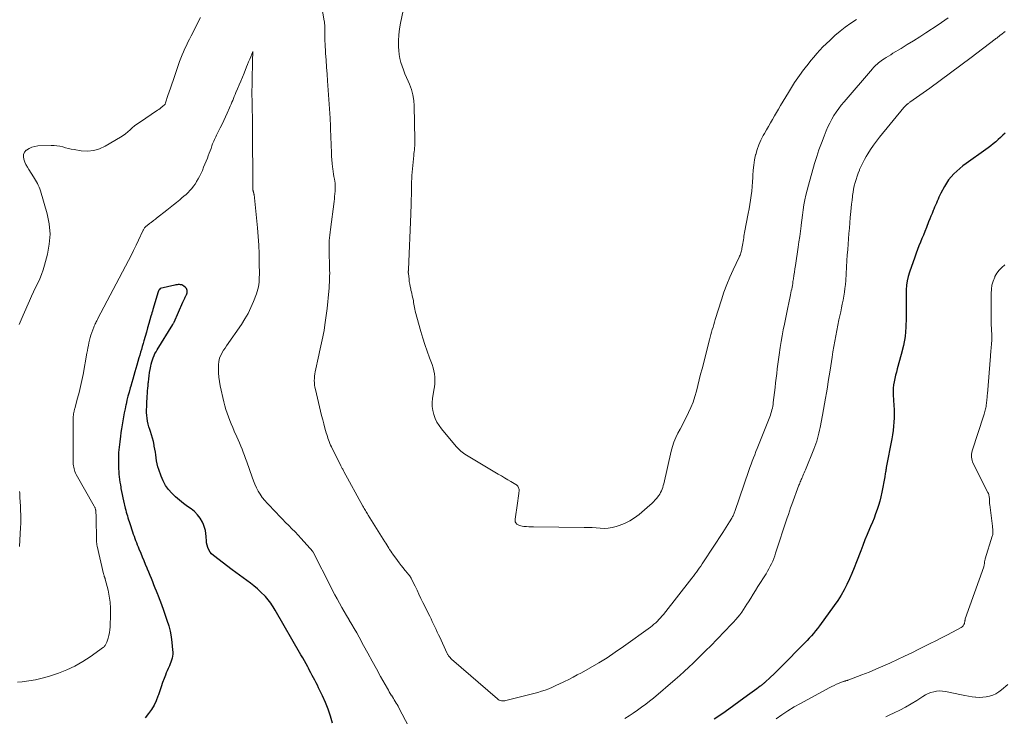
# Model space of a CAD drawing. Units: feet. Extents: x 1903242 to 1905005, y 570000 to 571726.
# Drawn here: x 1904297 to 1904504, y 570564 to 570711 of the extents above; entities that cross this region are included whole.
import ezdxf

# ---------------------------------------------------------------- set-up
doc = ezdxf.new("R2010")
doc.units = ezdxf.units.FT
doc.header["$LTSCALE"] = 100
doc.header["$MEASUREMENT"] = 0
doc.layers.add('CONTOUR INDEX', color=32, linetype='Continuous', lineweight=25)
doc.layers.add('CONTOUR INTERMEDIATE', color=40, linetype='Continuous', lineweight=15)

msp = doc.modelspace()

# ---------------------------------------------------------------- linework, layer by layer
at = {"layer": 'CONTOUR INDEX', "elevation": 1040, "flags": 128}
for points in [[(1904504.59, 570686.95), (1904504.09, 570686.5), (1904503.58, 570686.06), (1904503.08, 570685.61), (1904502.57, 570685.16), (1904502.06, 570684.72), (1904501.54, 570684.3), (1904501, 570683.88), (1904500.46, 570683.49), (1904496.32, 570680.56), (1904495.64, 570680.05), (1904494.98, 570679.53), (1904494.35, 570678.97), (1904493.73, 570678.4), (1904493.16, 570677.78), (1904492.63, 570677.13), (1904492.16, 570676.44), (1904491.74, 570675.71), (1904491.02, 570674.32), (1904490.81, 570673.91), (1904490.61, 570673.49), (1904490.42, 570673.06), (1904490.24, 570672.63), (1904490.06, 570672.2), (1904489.88, 570671.78), (1904489.7, 570671.35), (1904489.52, 570670.92), (1904489.38, 570670.62), (1904489.14, 570670.04), (1904488.89, 570669.46), (1904488.66, 570668.87), (1904488.43, 570668.28), (1904487.95, 570667.04), (1904487.65, 570666.26), (1904487.34, 570665.49), (1904487.03, 570664.72), (1904486.71, 570663.95), (1904486.39, 570663.18), (1904486.09, 570662.4), (1904485.8, 570661.63), (1904485.51, 570660.84), (1904484.41, 570657.69), (1904484.13, 570656.77), (1904483.92, 570655.84), (1904483.79, 570654.89), (1904483.73, 570653.93), (1904483.72, 570653.67), (1904483.71, 570652.84), (1904483.7, 570652), (1904483.7, 570651.16), (1904483.7, 570650.32), (1904483.72, 570648.05), (1904483.65, 570646.08), (1904483.48, 570644.13), (1904483.13, 570642.21), (1904482.67, 570640.3), (1904481.81, 570637.28), (1904481.63, 570636.61), (1904481.46, 570635.94), (1904481.31, 570635.26), (1904481.17, 570634.58), (1904481.06, 570633.89), (1904480.99, 570633.2), (1904480.97, 570632.51), (1904480.98, 570631.82), (1904481.1, 570629.58), (1904481.14, 570628.7), (1904481.15, 570627.81), (1904481.14, 570626.93), (1904481.1, 570626.05), (1904481.04, 570625.17), (1904480.95, 570624.29), (1904480.82, 570623.41), (1904480.67, 570622.54), (1904479.51, 570616.49), (1904479.46, 570616.24), (1904479.42, 570615.99), (1904479.38, 570615.74), (1904479.34, 570615.49), (1904479.3, 570615.24), (1904479.26, 570614.99), (1904479.21, 570614.75), (1904479.17, 570614.5), (1904478.57, 570611.26), (1904478.38, 570610.33), (1904478.16, 570609.42), (1904477.89, 570608.51), (1904477.59, 570607.61), (1904477.27, 570606.73), (1904476.93, 570605.84), (1904476.58, 570604.96), (1904476.21, 570604.09), (1904475.98, 570603.54), (1904475.49, 570602.39), (1904475.02, 570601.23), (1904474.56, 570600.07), (1904474.11, 570598.91), (1904473.24, 570596.58), (1904472.77, 570595.38), (1904472.28, 570594.18), (1904471.75, 570593.01), (1904471.2, 570591.84), (1904470.61, 570590.7), (1904469.97, 570589.58), (1904469.28, 570588.49), (1904468.55, 570587.43), (1904465.42, 570583.12), (1904465.02, 570582.58), (1904464.6, 570582.05), (1904464.17, 570581.53), (1904463.72, 570581.02), (1904463.27, 570580.52), (1904462.81, 570580.02), (1904462.35, 570579.53), (1904461.87, 570579.04), (1904457.81, 570574.91), (1904457.14, 570574.24), (1904456.46, 570573.57), (1904455.78, 570572.92), (1904455.09, 570572.27), (1904453.92, 570571.19), (1904453.81, 570571.09), (1904453.69, 570570.98), (1904453.57, 570570.88), (1904453.45, 570570.79), (1904453.33, 570570.69), (1904453.21, 570570.59), (1904453.09, 570570.5), (1904452.96, 570570.41), (1904452.25, 570569.87), (1904451.76, 570569.5), (1904451.28, 570569.15), (1904450.79, 570568.79), (1904450.3, 570568.44), (1904445.55, 570565.03), (1904444.41, 570564.23), (1904443.27, 570563.45)], [(1904362.86, 570562.63), (1904362.42, 570564.1), (1904361.93, 570565.55), (1904361.36, 570566.97), (1904360.73, 570568.37), (1904359.89, 570570.09), (1904359.64, 570570.61), (1904359.38, 570571.13), (1904359.11, 570571.65), (1904358.84, 570572.16), (1904358.56, 570572.67), (1904358.29, 570573.19), (1904358.01, 570573.7), (1904357.74, 570574.21), (1904357.6, 570574.48), (1904357.25, 570575.12), (1904356.9, 570575.76), (1904356.54, 570576.4), (1904356.18, 570577.04), (1904350.77, 570586.39), (1904350.54, 570586.78), (1904350.31, 570587.16), (1904350.07, 570587.54), (1904349.83, 570587.91), (1904349.57, 570588.28), (1904349.3, 570588.63), (1904349, 570588.97), (1904348.7, 570589.29), (1904347.68, 570590.29), (1904346.99, 570590.93), (1904346.28, 570591.55), (1904345.54, 570592.13), (1904344.78, 570592.68), (1904344, 570593.22), (1904343.23, 570593.77), (1904342.47, 570594.33), (1904341.71, 570594.9), (1904337.74, 570597.93), (1904337.36, 570598.29), (1904337.02, 570598.68), (1904336.76, 570599.13), (1904336.56, 570599.61), (1904336.42, 570600.13), (1904336.31, 570600.65), (1904336.25, 570601.17), (1904336.22, 570601.71), (1904336.22, 570601.95), (1904336.17, 570602.6), (1904336.07, 570603.23), (1904335.89, 570603.85), (1904335.65, 570604.45), (1904335.4, 570604.99), (1904334.94, 570605.8), (1904334.4, 570606.54), (1904333.75, 570607.19), (1904333.03, 570607.78), (1904332.29, 570608.28), (1904331.42, 570608.92), (1904330.57, 570609.58), (1904329.76, 570610.3), (1904328.98, 570611.05), (1904328.28, 570611.87), (1904327.66, 570612.73), (1904327.16, 570613.66), (1904326.74, 570614.65), (1904326.24, 570616.06), (1904326.05, 570616.66), (1904325.88, 570617.27), (1904325.76, 570617.88), (1904325.67, 570618.5), (1904325.59, 570619.13), (1904325.5, 570619.75), (1904325.39, 570620.37), (1904325.28, 570620.99), (1904325.24, 570621.22), (1904325.08, 570621.95), (1904324.9, 570622.67), (1904324.69, 570623.39), (1904324.46, 570624.1), (1904324.33, 570624.47), (1904324.15, 570625.06), (1904323.99, 570625.65), (1904323.87, 570626.25), (1904323.77, 570626.86), (1904323.71, 570627.47), (1904323.67, 570628.08), (1904323.67, 570628.69), (1904323.68, 570629.31), (1904323.7, 570629.89), (1904323.73, 570630.44), (1904323.76, 570630.98), (1904323.79, 570631.53), (1904323.83, 570632.08), (1904323.86, 570632.63), (1904323.91, 570633.18), (1904323.96, 570633.73), (1904324.01, 570634.27), (1904324.03, 570634.51), (1904324.11, 570635.17), (1904324.19, 570635.83), (1904324.29, 570636.49), (1904324.4, 570637.15), (1904324.52, 570637.83), (1904324.61, 570638.29), (1904324.73, 570638.74), (1904324.87, 570639.19), (1904325.03, 570639.63), (1904325.22, 570640.06), (1904325.42, 570640.49), (1904325.65, 570640.9), (1904325.89, 570641.31), (1904329.19, 570646.64), (1904329.26, 570646.76), (1904329.33, 570646.88), (1904329.4, 570647.01), (1904329.45, 570647.13), (1904331.3, 570651.34), (1904331.42, 570651.61), (1904331.55, 570651.88), (1904331.68, 570652.15), (1904331.81, 570652.42), (1904331.99, 570652.78), (1904332.04, 570652.87), (1904332.08, 570652.95), (1904332.11, 570653.04), (1904332.15, 570653.13), (1904332.18, 570653.22), (1904332.2, 570653.31), (1904332.2, 570653.4), (1904332.2, 570653.49), (1904332.17, 570653.77), (1904332.12, 570653.99), (1904332.03, 570654.19), (1904331.91, 570654.37), (1904331.75, 570654.53), (1904331.49, 570654.73), (1904331.29, 570654.86), (1904331.07, 570654.96), (1904330.83, 570655.02), (1904330.59, 570655.05), (1904330.33, 570655.04), (1904330.08, 570655.02), (1904329.83, 570654.98), (1904329.58, 570654.93), (1904326.55, 570654.21), (1904326.34, 570653.99), (1904326.3, 570653.95), (1904326.27, 570653.91), (1904326.24, 570653.86), (1904326.22, 570653.82), (1904326.2, 570653.79), (1904326.17, 570653.72), (1904326.15, 570653.66), (1904326.12, 570653.59), (1904326.1, 570653.53), (1904325, 570649.81), (1904324.9, 570649.45), (1904324.79, 570649.09), (1904324.69, 570648.73), (1904324.58, 570648.37), (1904324.14, 570646.86), (1904323.88, 570645.95), (1904323.62, 570645.03), (1904323.35, 570644.12), (1904323.09, 570643.21), (1904322.92, 570642.62), (1904322.74, 570642.01), (1904322.56, 570641.39), (1904322.38, 570640.78), (1904322.21, 570640.16), (1904322.03, 570639.57), (1904321.82, 570638.83), (1904321.6, 570638.09), (1904321.38, 570637.35), (1904321.16, 570636.62), (1904320.94, 570635.88), (1904320.73, 570635.14), (1904320.51, 570634.4), (1904320.3, 570633.66), (1904320.19, 570633.27), (1904319.95, 570632.4), (1904319.73, 570631.53), (1904319.52, 570630.66), (1904319.32, 570629.78), (1904319.3, 570629.69), (1904319.13, 570628.86), (1904318.96, 570628.02), (1904318.8, 570627.18), (1904318.65, 570626.34), (1904318.64, 570626.31), (1904318.5, 570625.49), (1904318.37, 570624.66), (1904318.25, 570623.84), (1904318.13, 570623.01), (1904318.06, 570622.5), (1904317.99, 570621.93), (1904317.92, 570621.36), (1904317.86, 570620.79), (1904317.81, 570620.22), (1904317.76, 570619.65), (1904317.73, 570619.08), (1904317.72, 570618.5), (1904317.72, 570617.93), (1904317.73, 570616.77), (1904317.75, 570616.21), (1904317.78, 570615.65), (1904317.83, 570615.09), (1904317.89, 570614.54), (1904317.97, 570613.98), (1904318.05, 570613.43), (1904318.13, 570612.87), (1904318.22, 570612.32), (1904318.25, 570612.09), (1904318.37, 570611.43), (1904318.5, 570610.77), (1904318.64, 570610.11), (1904318.79, 570609.46), (1904319.16, 570607.9), (1904319.26, 570607.49), (1904319.37, 570607.09), (1904319.48, 570606.68), (1904319.6, 570606.28), (1904319.73, 570605.88), (1904319.85, 570605.48), (1904319.98, 570605.08), (1904320.11, 570604.68), (1904320.7, 570602.92), (1904320.85, 570602.46), (1904321.01, 570602.01), (1904321.17, 570601.56), (1904321.34, 570601.11), (1904321.5, 570600.67), (1904321.68, 570600.22), (1904321.85, 570599.78), (1904322.04, 570599.34), (1904322.41, 570598.44), (1904322.73, 570597.67), (1904323.05, 570596.9), (1904323.37, 570596.13), (1904323.7, 570595.36), (1904323.78, 570595.16), (1904324.06, 570594.49), (1904324.34, 570593.83), (1904324.6, 570593.16), (1904324.87, 570592.48), (1904325.13, 570591.81), (1904325.39, 570591.14), (1904325.66, 570590.47), (1904325.93, 570589.8), (1904326, 570589.65), (1904326.29, 570588.9), (1904326.58, 570588.15), (1904326.86, 570587.4), (1904327.13, 570586.64), (1904327.95, 570584.31), (1904328.31, 570583.15), (1904328.61, 570581.98), (1904328.83, 570580.79), (1904328.99, 570579.59), (1904329.14, 570578.03), (1904329.16, 570577.6), (1904329.16, 570577.17), (1904329.11, 570576.75), (1904329.03, 570576.33), (1904328.91, 570575.91), (1904328.79, 570575.5), (1904328.63, 570575.09), (1904328.46, 570574.7), (1904328.41, 570574.58), (1904328.2, 570574.13), (1904328, 570573.67), (1904327.81, 570573.21), (1904327.63, 570572.75), (1904327.34, 570571.99), (1904327.02, 570571.15), (1904326.71, 570570.3), (1904326.42, 570569.45), (1904326.13, 570568.59), (1904326.04, 570568.31), (1904325.66, 570567.34), (1904325.22, 570566.4), (1904324.69, 570565.51), (1904324.09, 570564.66), (1904323.37, 570563.76)]]:
    msp.add_lwpolyline(points, dxfattribs=at)
at = {"layer": 'CONTOUR INTERMEDIATE', "flags": 128}
for points, elevation in [([(1904492.54, 570711.26), (1904491.84, 570710.74), (1904491.13, 570710.24), (1904490.41, 570709.76), (1904487.86, 570708.1), (1904486.55, 570707.27), (1904485.25, 570706.44), (1904483.93, 570705.62), (1904482.61, 570704.81), (1904480.91, 570703.78), (1904480.44, 570703.49), (1904479.97, 570703.2), (1904479.5, 570702.9), (1904479.03, 570702.6), (1904478.69, 570702.38), (1904478.4, 570702.18), (1904478.12, 570701.97), (1904477.85, 570701.75), (1904477.58, 570701.52), (1904477.32, 570701.28), (1904477.07, 570701.04), (1904476.83, 570700.78), (1904476.6, 570700.52), (1904470.61, 570693.56), (1904470.03, 570692.86), (1904469.49, 570692.14), (1904468.97, 570691.4), (1904468.48, 570690.65), (1904468.03, 570689.87), (1904467.6, 570689.07), (1904467.21, 570688.26), (1904466.85, 570687.43), (1904466.39, 570686.29), (1904465.84, 570684.87), (1904465.32, 570683.45), (1904464.85, 570682), (1904464.41, 570680.55), (1904463.09, 570675.99), (1904462.82, 570674.96), (1904462.56, 570673.92), (1904462.35, 570672.87), (1904462.16, 570671.82), (1904462, 570670.76), (1904461.84, 570669.69), (1904461.7, 570668.63), (1904461.57, 570667.57), (1904461.55, 570667.43), (1904461.41, 570666.3), (1904461.27, 570665.17), (1904461.11, 570664.04), (1904460.95, 570662.91), (1904460.38, 570659.03), (1904460.27, 570658.34), (1904460.17, 570657.65), (1904460.06, 570656.95), (1904459.95, 570656.26), (1904459.85, 570655.67), (1904459.79, 570655.27), (1904459.72, 570654.88), (1904459.65, 570654.48), (1904459.58, 570654.09), (1904459.5, 570653.69), (1904459.43, 570653.3), (1904459.35, 570652.91), (1904459.26, 570652.52), (1904458.98, 570651.22), (1904458.76, 570650.18), (1904458.54, 570649.14), (1904458.33, 570648.1), (1904458.11, 570647.06), (1904458.04, 570646.7), (1904457.8, 570645.48), (1904457.58, 570644.26), (1904457.37, 570643.03), (1904457.18, 570641.8), (1904456.94, 570640.23), (1904456.8, 570639.25), (1904456.67, 570638.26), (1904456.54, 570637.27), (1904456.43, 570636.29), (1904456.31, 570635.3), (1904456.2, 570634.31), (1904456.08, 570633.32), (1904455.96, 570632.33), (1904455.7, 570630.17), (1904455.65, 570629.79), (1904455.58, 570629.41), (1904455.5, 570629.02), (1904455.42, 570628.65), (1904455.32, 570628.27), (1904455.2, 570627.9), (1904455.08, 570627.53), (1904454.94, 570627.17), (1904452.56, 570621.17), (1904452.3, 570620.51), (1904452.04, 570619.85), (1904451.78, 570619.18), (1904451.52, 570618.52), (1904451.26, 570617.85), (1904451.02, 570617.18), (1904450.77, 570616.51), (1904450.54, 570615.84), (1904447.6, 570607.25), (1904447.53, 570607.06), (1904447.46, 570606.87), (1904447.38, 570606.69), (1904447.31, 570606.5), (1904447.22, 570606.32), (1904447.14, 570606.14), (1904447.04, 570605.97), (1904446.94, 570605.79), (1904446.47, 570605.02), (1904446.13, 570604.46), (1904445.78, 570603.91), (1904445.43, 570603.36), (1904445.07, 570602.81), (1904441, 570596.61), (1904440.71, 570596.17), (1904440.41, 570595.73), (1904440.11, 570595.3), (1904439.81, 570594.87), (1904439.5, 570594.44), (1904439.19, 570594.02), (1904438.87, 570593.6), (1904438.55, 570593.18), (1904432.54, 570585.52), (1904432.24, 570585.15), (1904431.93, 570584.78), (1904431.6, 570584.43), (1904431.27, 570584.09), (1904430.92, 570583.76), (1904430.56, 570583.44), (1904430.19, 570583.14), (1904429.81, 570582.85), (1904424.11, 570578.74), (1904422.41, 570577.55), (1904420.68, 570576.41), (1904418.92, 570575.33), (1904417.13, 570574.29), (1904415.26, 570573.25), (1904414.39, 570572.77), (1904413.5, 570572.29), (1904412.61, 570571.84), (1904411.72, 570571.39), (1904411.4, 570571.23), (1904410.66, 570570.88), (1904409.91, 570570.53), (1904409.16, 570570.2), (1904408.4, 570569.88), (1904407.63, 570569.59), (1904406.85, 570569.32), (1904406.06, 570569.08), (1904405.27, 570568.86), (1904399.34, 570567.37), (1904399.11, 570567.32), (1904398.87, 570567.3), (1904398.64, 570567.3), (1904398.4, 570567.33), (1904398.17, 570567.39), (1904397.95, 570567.47), (1904397.75, 570567.59), (1904397.56, 570567.73), (1904387.93, 570576.1), (1904387.76, 570576.26), (1904387.6, 570576.43), (1904387.45, 570576.6), (1904387.3, 570576.79), (1904387.18, 570576.96), (1904387.11, 570577.07), (1904387.04, 570577.17), (1904386.98, 570577.28), (1904386.93, 570577.4), (1904385.41, 570580.7), (1904385.16, 570581.26), (1904384.9, 570581.82), (1904384.64, 570582.38), (1904384.38, 570582.94), (1904384.12, 570583.49), (1904383.85, 570584.05), (1904383.59, 570584.6), (1904383.32, 570585.16), (1904381.89, 570588.06), (1904381.47, 570588.91), (1904381.05, 570589.77), (1904380.63, 570590.63), (1904380.21, 570591.49), (1904379.56, 570592.84), (1904379.47, 570593.02), (1904379.37, 570593.2), (1904379.27, 570593.37), (1904379.16, 570593.54), (1904379.04, 570593.7), (1904378.92, 570593.86), (1904378.79, 570594.02), (1904378.67, 570594.18), (1904378.09, 570594.86), (1904377.68, 570595.36), (1904377.27, 570595.87), (1904376.88, 570596.39), (1904376.49, 570596.91), (1904375.54, 570598.22), (1904375.31, 570598.54), (1904375.09, 570598.86), (1904374.87, 570599.19), (1904374.66, 570599.52), (1904374.45, 570599.85), (1904374.24, 570600.19), (1904374.04, 570600.52), (1904373.83, 570600.85), (1904370.35, 570606.46), (1904370.21, 570606.7), (1904370.06, 570606.93), (1904369.92, 570607.16), (1904369.78, 570607.4), (1904369.64, 570607.64), (1904369.5, 570607.87), (1904369.37, 570608.11), (1904369.24, 570608.35), (1904365.21, 570615.67), (1904365.13, 570615.82), (1904365.05, 570615.97), (1904364.97, 570616.11), (1904364.89, 570616.26), (1904364.81, 570616.41), (1904364.73, 570616.55), (1904364.65, 570616.7), (1904364.58, 570616.85), (1904362.6, 570620.85), (1904362.43, 570621.21), (1904362.27, 570621.57), (1904362.13, 570621.94), (1904361.99, 570622.3), (1904361.87, 570622.68), (1904361.74, 570623.05), (1904361.63, 570623.43), (1904361.52, 570623.8), (1904361.24, 570624.8), (1904360.99, 570625.68), (1904360.76, 570626.56), (1904360.53, 570627.45), (1904360.31, 570628.33), (1904359.21, 570632.93), (1904359.12, 570633.39), (1904359.05, 570633.86), (1904359.01, 570634.33), (1904358.99, 570634.8), (1904359, 570635.27), (1904359.03, 570635.74), (1904359.09, 570636.2), (1904359.17, 570636.67), (1904359.92, 570640.2), (1904360.06, 570640.84), (1904360.2, 570641.49), (1904360.36, 570642.13), (1904360.51, 570642.77), (1904360.67, 570643.42), (1904360.81, 570644.06), (1904360.93, 570644.71), (1904361.05, 570645.36), (1904361.15, 570646.03), (1904361.3, 570647.02), (1904361.44, 570648.01), (1904361.56, 570649.01), (1904361.67, 570650), (1904362.03, 570653.64), (1904362.09, 570654.27), (1904362.14, 570654.91), (1904362.17, 570655.55), (1904362.2, 570656.19), (1904362.22, 570656.83), (1904362.23, 570657.47), (1904362.22, 570658.11), (1904362.21, 570658.75), (1904362.12, 570662.02), (1904362.11, 570662.6), (1904362.11, 570663.18), (1904362.12, 570663.75), (1904362.15, 570664.33), (1904362.19, 570664.91), (1904362.24, 570665.48), (1904362.31, 570666.06), (1904362.38, 570666.63), (1904363.15, 570672.54), (1904363.22, 570673.09), (1904363.27, 570673.63), (1904363.32, 570674.18), (1904363.36, 570674.72), (1904363.41, 570675.63), (1904363.41, 570675.72), (1904363.41, 570675.82), (1904363.41, 570675.91), (1904363.41, 570676.01), (1904363.4, 570676.1), (1904363.39, 570676.2), (1904363.38, 570676.29), (1904363.37, 570676.39), (1904363.22, 570677.27), (1904363.14, 570677.81), (1904363.05, 570678.34), (1904362.98, 570678.88), (1904362.9, 570679.42), (1904362.85, 570679.83), (1904362.76, 570680.58), (1904362.69, 570681.33), (1904362.64, 570682.08), (1904362.6, 570682.83), (1904362.42, 570687.89), (1904362.42, 570688.06), (1904362.41, 570688.24), (1904362.41, 570688.41), (1904362.41, 570688.59), (1904362.41, 570688.89), (1904362.41, 570688.92), (1904362.41, 570688.94), (1904362.41, 570688.96), (1904362.4, 570688.98), (1904362.4, 570689.07), (1904362.4, 570689.09), (1904362.39, 570689.11), (1904362.39, 570689.14), (1904362.39, 570689.16), (1904362.36, 570689.44), (1904362.35, 570689.6), (1904362.34, 570689.76), (1904362.32, 570689.92), (1904362.31, 570690.08), (1904361.78, 570697.95), (1904361.68, 570699.42), (1904361.58, 570700.88), (1904361.48, 570702.35), (1904361.38, 570703.82), (1904361.25, 570705.83), (1904361.22, 570706.3), (1904361.21, 570706.76), (1904361.2, 570707.23), (1904361.2, 570707.69), (1904361.2, 570708.25), (1904361.21, 570708.44), (1904361.21, 570708.62), (1904361.21, 570708.81), (1904361.22, 570709), (1904361.22, 570709.18), (1904361.22, 570709.37), (1904361.21, 570709.55), (1904361.2, 570709.74), (1904361.19, 570709.8), (1904361.17, 570710.01), (1904361.14, 570710.23), (1904361.11, 570710.44), (1904361.08, 570710.66), (1904359.54, 570719.64)], 1048), ([(1904473.21, 570710.89), (1904472.07, 570710.14), (1904472.01, 570710.1), (1904470.87, 570709.28), (1904469.77, 570708.43), (1904468.7, 570707.52), (1904467.67, 570706.58), (1904466.85, 570705.79), (1904466.17, 570705.12), (1904465.5, 570704.43), (1904464.86, 570703.72), (1904464.23, 570702.99), (1904463.62, 570702.26), (1904463.02, 570701.51), (1904462.43, 570700.75), (1904461.85, 570699.99), (1904461.55, 570699.58), (1904460.84, 570698.6), (1904460.16, 570697.6), (1904459.51, 570696.58), (1904458.87, 570695.55), (1904457.22, 570692.76), (1904456.79, 570692.03), (1904456.37, 570691.3), (1904455.94, 570690.57), (1904455.52, 570689.84), (1904455.1, 570689.11), (1904454.67, 570688.37), (1904454.25, 570687.64), (1904453.83, 570686.91), (1904453.58, 570686.48), (1904453.08, 570685.51), (1904452.64, 570684.52), (1904452.28, 570683.5), (1904451.99, 570682.45), (1904451.98, 570682.41), (1904451.75, 570681.33), (1904451.57, 570680.23), (1904451.46, 570679.13), (1904451.39, 570678.03), (1904451.38, 570677.63), (1904451.33, 570676.67), (1904451.27, 570675.72), (1904451.17, 570674.76), (1904451.06, 570673.81), (1904450.92, 570672.86), (1904450.77, 570671.92), (1904450.61, 570670.97), (1904450.44, 570670.03), (1904449.66, 570666), (1904449.59, 570665.63), (1904449.52, 570665.25), (1904449.46, 570664.87), (1904449.39, 570664.49), (1904449.33, 570664.11), (1904449.27, 570663.73), (1904449.21, 570663.35), (1904449.15, 570662.97), (1904449.1, 570662.65), (1904449.05, 570662.41), (1904449, 570662.17), (1904448.93, 570661.93), (1904448.86, 570661.7), (1904448.78, 570661.46), (1904448.69, 570661.24), (1904448.6, 570661.01), (1904448.49, 570660.79), (1904447.24, 570658.15), (1904446.55, 570656.6), (1904445.89, 570655.04), (1904445.31, 570653.44), (1904444.77, 570651.83), (1904443.47, 570647.68), (1904443.31, 570647.15), (1904443.15, 570646.62), (1904443, 570646.09), (1904442.85, 570645.56), (1904442.71, 570645.02), (1904442.56, 570644.49), (1904442.42, 570643.95), (1904442.28, 570643.42), (1904440.7, 570637.31), (1904440.39, 570636.14), (1904440.1, 570634.96), (1904439.8, 570633.78), (1904439.52, 570632.6), (1904439.19, 570631.43), (1904438.82, 570630.29), (1904438.36, 570629.17), (1904437.85, 570628.07), (1904437.47, 570627.3), (1904437.01, 570626.39), (1904436.54, 570625.49), (1904436.07, 570624.59), (1904435.59, 570623.7), (1904435.15, 570622.79), (1904434.76, 570621.86), (1904434.45, 570620.9), (1904434.18, 570619.93), (1904432.61, 570613.05), (1904432.51, 570612.68), (1904432.4, 570612.31), (1904432.27, 570611.94), (1904432.13, 570611.58), (1904431.96, 570611.23), (1904431.77, 570610.9), (1904431.56, 570610.58), (1904431.33, 570610.27), (1904431.15, 570610.05), (1904430.81, 570609.66), (1904430.46, 570609.27), (1904430.08, 570608.91), (1904429.69, 570608.56), (1904427.43, 570606.61), (1904426.47, 570605.88), (1904425.46, 570605.23), (1904424.38, 570604.71), (1904423.26, 570604.27), (1904422.57, 570604.04), (1904421.75, 570603.83), (1904420.92, 570603.69), (1904420.09, 570603.66), (1904419.24, 570603.69), (1904418.39, 570603.76), (1904417.54, 570603.82), (1904416.68, 570603.86), (1904415.83, 570603.88), (1904405.19, 570603.97), (1904404.68, 570603.98), (1904404.18, 570604), (1904403.67, 570604.03), (1904403.17, 570604.07), (1904402.79, 570604.11), (1904402.49, 570604.17), (1904402.2, 570604.26), (1904401.93, 570604.4), (1904401.67, 570604.58), (1904401.48, 570604.8), (1904401.34, 570605.05), (1904401.29, 570605.32), (1904401.29, 570605.62), (1904401.83, 570608.98), (1904401.91, 570609.49), (1904401.98, 570610), (1904402.04, 570610.52), (1904402.09, 570611.03), (1904402.14, 570611.68), (1904402.13, 570611.87), (1904402.11, 570612.05), (1904402.05, 570612.23), (1904401.97, 570612.4), (1904401.86, 570612.56), (1904401.73, 570612.7), (1904401.59, 570612.82), (1904401.43, 570612.93), (1904400.42, 570613.52), (1904399.74, 570613.92), (1904399.07, 570614.31), (1904398.4, 570614.71), (1904397.72, 570615.11), (1904391.04, 570619.12), (1904390.74, 570619.3), (1904390.45, 570619.5), (1904390.17, 570619.71), (1904389.9, 570619.94), (1904389.64, 570620.17), (1904389.38, 570620.41), (1904389.14, 570620.67), (1904388.91, 570620.93), (1904385.8, 570624.64), (1904385.28, 570625.34), (1904384.82, 570626.06), (1904384.46, 570626.84), (1904384.15, 570627.65), (1904383.95, 570628.49), (1904383.83, 570629.33), (1904383.83, 570630.18), (1904383.91, 570631.04), (1904384.2, 570632.8), (1904384.29, 570633.47), (1904384.36, 570634.15), (1904384.38, 570634.84), (1904384.37, 570635.52), (1904384.31, 570636.2), (1904384.21, 570636.87), (1904384.04, 570637.53), (1904383.82, 570638.18), (1904383.26, 570639.62), (1904382.76, 570641), (1904382.28, 570642.38), (1904381.84, 570643.77), (1904381.44, 570645.18), (1904380.26, 570649.47), (1904380.17, 570649.83), (1904380.09, 570650.19), (1904380.02, 570650.55), (1904379.97, 570650.91), (1904379.91, 570651.28), (1904379.86, 570651.64), (1904379.79, 570652), (1904379.71, 570652.36), (1904379.71, 570652.38), (1904379.62, 570652.75), (1904379.54, 570653.13), (1904379.45, 570653.5), (1904379.36, 570653.87), (1904379.3, 570654.14), (1904379.19, 570654.65), (1904379.09, 570655.16), (1904379.01, 570655.67), (1904378.95, 570656.18), (1904378.82, 570657.36), (1904378.81, 570657.44), (1904378.8, 570657.53), (1904378.8, 570657.61), (1904378.8, 570657.7), (1904378.8, 570657.84), (1904378.8, 570657.85), (1904378.8, 570657.87), (1904378.8, 570657.89), (1904378.8, 570657.9), (1904378.81, 570657.97), (1904378.81, 570657.99), (1904378.81, 570658.01), (1904378.81, 570658.02), (1904378.81, 570658.04), (1904378.82, 570658.15), (1904378.82, 570658.17), (1904378.82, 570658.19), (1904378.82, 570658.22), (1904378.82, 570658.24), (1904379.33, 570669.89), (1904379.33, 570670.05), (1904379.34, 570670.22), (1904379.35, 570670.38), (1904379.35, 570670.54), (1904379.36, 570670.71), (1904379.36, 570670.87), (1904379.37, 570671.04), (1904379.37, 570671.2), (1904379.46, 570675.73), (1904379.46, 570676.02), (1904379.47, 570676.31), (1904379.48, 570676.59), (1904379.49, 570676.88), (1904379.51, 570677.17), (1904379.52, 570677.46), (1904379.54, 570677.75), (1904379.57, 570678.04), (1904379.95, 570682.22), (1904379.99, 570682.64), (1904380.03, 570683.05), (1904380.07, 570683.47), (1904380.12, 570683.89), (1904380.16, 570684.3), (1904380.18, 570684.72), (1904380.2, 570685.14), (1904380.2, 570685.56), (1904380.05, 570692.69), (1904379.95, 570693.87), (1904379.77, 570695.03), (1904379.45, 570696.16), (1904379.04, 570697.28), (1904378.76, 570697.91), (1904378.43, 570698.69), (1904378.1, 570699.48), (1904377.78, 570700.27), (1904377.48, 570701.06), (1904377.21, 570701.87), (1904377, 570702.68), (1904376.86, 570703.52), (1904376.78, 570704.36), (1904376.74, 570705.17), (1904376.72, 570706.42), (1904376.77, 570707.67), (1904376.92, 570708.91), (1904377.13, 570710.14), (1904377.98, 570714.12)], 1052), ([(1904335.02, 570711.31), (1904333.02, 570707.44), (1904332.68, 570706.79), (1904332.35, 570706.12), (1904332.03, 570705.46), (1904331.72, 570704.79), (1904331.42, 570704.11), (1904331.14, 570703.43), (1904330.87, 570702.74), (1904330.62, 570702.05), (1904329.23, 570698.05), (1904328.96, 570697.26), (1904328.69, 570696.47), (1904328.42, 570695.67), (1904328.15, 570694.88), (1904327.64, 570693.33), (1904327.63, 570693.31), (1904327.63, 570693.29), (1904327.62, 570693.27), (1904327.61, 570693.25), (1904327.57, 570693.16), (1904327.57, 570693.14), (1904327.56, 570693.12), (1904327.55, 570693.11), (1904327.54, 570693.09), (1904327.49, 570693.02), (1904327.48, 570693), (1904327.47, 570692.99), (1904326.99, 570692.56), (1904326.74, 570692.35), (1904326.49, 570692.14), (1904326.23, 570691.95), (1904325.97, 570691.77), (1904322.14, 570689.21), (1904321.63, 570688.85), (1904321.12, 570688.47), (1904320.64, 570688.06), (1904320.17, 570687.65), (1904319.7, 570687.23), (1904319.21, 570686.84), (1904318.69, 570686.48), (1904318.17, 570686.14), (1904314.96, 570684.23), (1904313.75, 570683.67), (1904312.51, 570683.29), (1904311.21, 570683.18), (1904309.88, 570683.25), (1904308.4, 570683.48), (1904307.78, 570683.59), (1904307.18, 570683.72), (1904306.57, 570683.87), (1904305.98, 570684.04), (1904305.38, 570684.19), (1904304.77, 570684.31), (1904304.16, 570684.35), (1904303.54, 570684.36), (1904300.71, 570684.26), (1904300.08, 570684.17), (1904299.47, 570684.01), (1904298.91, 570683.74), (1904298.38, 570683.39), (1904298.31, 570683.34), (1904297.96, 570682.92), (1904297.73, 570682.47), (1904297.69, 570681.97), (1904297.77, 570681.44), (1904297.99, 570680.87), (1904298.24, 570680.32), (1904298.53, 570679.79), (1904298.84, 570679.27), (1904299.8, 570677.78), (1904300.02, 570677.43), (1904300.23, 570677.07), (1904300.44, 570676.71), (1904300.64, 570676.34), (1904300.83, 570675.96), (1904301, 570675.58), (1904301.14, 570675.19), (1904301.27, 570674.8), (1904302.68, 570669.95), (1904303.11, 570667.82), (1904303.31, 570665.7), (1904303.16, 570663.56), (1904302.78, 570661.43), (1904302.16, 570659.13), (1904301.87, 570658.15), (1904301.54, 570657.19), (1904301.14, 570656.25), (1904300.71, 570655.33), (1904300.25, 570654.42), (1904299.8, 570653.5), (1904299.37, 570652.57), (1904298.95, 570651.64), (1904297.62, 570648.61), (1904297.21, 570647.64), (1904296.82, 570646.66)], 1048), ([(1904504.53, 570708.4), (1904504.24, 570708.16), (1904503.95, 570707.92), (1904503.65, 570707.69), (1904503.51, 570707.57), (1904503.36, 570707.45), (1904503.21, 570707.33), (1904503.06, 570707.22), (1904502.92, 570707.1), (1904502.77, 570706.98), (1904502.62, 570706.87), (1904502.47, 570706.75), (1904497.4, 570702.91), (1904495.22, 570701.28), (1904493.04, 570699.66), (1904490.85, 570698.06), (1904488.65, 570696.46), (1904484.49, 570693.48), (1904484.36, 570693.38), (1904484.23, 570693.29), (1904484.11, 570693.19), (1904483.98, 570693.09), (1904483.92, 570693.04), (1904483.83, 570692.97), (1904483.74, 570692.89), (1904483.65, 570692.81), (1904483.56, 570692.73), (1904483.48, 570692.64), (1904483.4, 570692.55), (1904483.32, 570692.47), (1904483.24, 570692.37), (1904478.09, 570686.1), (1904477.42, 570685.25), (1904476.78, 570684.39), (1904476.18, 570683.49), (1904475.6, 570682.58), (1904475.28, 570682.05), (1904474.9, 570681.38), (1904474.54, 570680.7), (1904474.21, 570680.01), (1904473.89, 570679.31), (1904473.84, 570679.17), (1904473.58, 570678.52), (1904473.34, 570677.87), (1904473.13, 570677.2), (1904472.94, 570676.53), (1904472.77, 570675.86), (1904472.62, 570675.17), (1904472.51, 570674.49), (1904472.41, 570673.8), (1904472.38, 570673.6), (1904472.29, 570672.81), (1904472.2, 570672.02), (1904472.12, 570671.23), (1904472.05, 570670.44), (1904471.93, 570669.2), (1904471.83, 570668.07), (1904471.73, 570666.94), (1904471.64, 570665.8), (1904471.55, 570664.67), (1904471.46, 570663.53), (1904471.38, 570662.4), (1904471.3, 570661.26), (1904471.23, 570660.12), (1904470.95, 570655.92), (1904470.88, 570655.08), (1904470.79, 570654.25), (1904470.68, 570653.42), (1904470.55, 570652.59), (1904470.4, 570651.76), (1904470.24, 570650.94), (1904470.08, 570650.12), (1904469.9, 570649.3), (1904469.77, 570648.71), (1904469.53, 570647.6), (1904469.29, 570646.48), (1904469.07, 570645.36), (1904468.86, 570644.25), (1904468.65, 570643.1), (1904468.45, 570641.97), (1904468.26, 570640.84), (1904468.08, 570639.71), (1904467.65, 570636.97), (1904467.46, 570635.79), (1904467.28, 570634.61), (1904467.09, 570633.43), (1904466.9, 570632.25), (1904466.71, 570631.08), (1904466.5, 570629.9), (1904466.29, 570628.72), (1904466.07, 570627.55), (1904465.56, 570624.91), (1904465.44, 570624.33), (1904465.31, 570623.75), (1904465.16, 570623.17), (1904465.01, 570622.6), (1904464.84, 570622.03), (1904464.66, 570621.47), (1904464.46, 570620.91), (1904464.25, 570620.36), (1904462.46, 570615.99), (1904462.34, 570615.69), (1904462.21, 570615.38), (1904462.08, 570615.08), (1904461.95, 570614.77), (1904461.89, 570614.63), (1904461.78, 570614.4), (1904461.68, 570614.17), (1904461.58, 570613.93), (1904461.48, 570613.7), (1904461.39, 570613.46), (1904461.29, 570613.22), (1904461.2, 570612.99), (1904461.11, 570612.75), (1904459.61, 570608.68), (1904459.36, 570607.98), (1904459.11, 570607.28), (1904458.87, 570606.58), (1904458.63, 570605.87), (1904456.2, 570598.41), (1904456.01, 570597.85), (1904455.8, 570597.29), (1904455.57, 570596.74), (1904455.32, 570596.2), (1904455.06, 570595.67), (1904454.78, 570595.14), (1904454.49, 570594.62), (1904454.18, 570594.11), (1904452.47, 570591.4), (1904451.96, 570590.59), (1904451.46, 570589.78), (1904450.96, 570588.97), (1904450.46, 570588.15), (1904450.16, 570587.67), (1904449.8, 570587.1), (1904449.43, 570586.54), (1904449.04, 570586), (1904448.64, 570585.46), (1904448.22, 570584.94), (1904447.8, 570584.43), (1904447.35, 570583.93), (1904446.89, 570583.44), (1904442.46, 570578.87), (1904441.56, 570577.96), (1904440.66, 570577.05), (1904439.74, 570576.16), (1904438.82, 570575.27), (1904437.89, 570574.39), (1904436.95, 570573.53), (1904435.99, 570572.67), (1904435.03, 570571.83), (1904430.46, 570567.91), (1904429.64, 570567.23), (1904428.81, 570566.58), (1904427.95, 570565.95), (1904427.08, 570565.34), (1904427.06, 570565.33), (1904426.18, 570564.75), (1904425.3, 570564.18), (1904424.41, 570563.62)], 1044), ([(1904378.92, 570561.87), (1904376.83, 570565.86), (1904376.65, 570566.2), (1904376.46, 570566.53), (1904376.26, 570566.86), (1904376.06, 570567.18), (1904375.85, 570567.51), (1904375.65, 570567.83), (1904375.44, 570568.15), (1904375.23, 570568.48), (1904375.21, 570568.51), (1904375, 570568.85), (1904374.79, 570569.19), (1904374.59, 570569.54), (1904374.39, 570569.89), (1904372.97, 570572.45), (1904372.07, 570574.08), (1904371.17, 570575.71), (1904370.27, 570577.34), (1904369.38, 570578.98), (1904368.43, 570580.7), (1904367.92, 570581.62), (1904367.41, 570582.53), (1904366.88, 570583.43), (1904366.35, 570584.34), (1904366.32, 570584.39), (1904365.8, 570585.27), (1904365.29, 570586.14), (1904364.79, 570587.02), (1904364.29, 570587.9), (1904363.8, 570588.78), (1904363.32, 570589.67), (1904362.85, 570590.57), (1904362.38, 570591.47), (1904358.81, 570598.53), (1904358.8, 570598.55), (1904358.79, 570598.57), (1904358.78, 570598.59), (1904358.76, 570598.61), (1904358.71, 570598.69), (1904358.7, 570598.71), (1904358.68, 570598.73), (1904358.67, 570598.75), (1904358.66, 570598.76), (1904356.24, 570601.5), (1904355.6, 570602.2), (1904354.95, 570602.9), (1904354.29, 570603.59), (1904353.62, 570604.26), (1904352.95, 570604.93), (1904352.28, 570605.61), (1904351.61, 570606.29), (1904350.95, 570606.98), (1904349.07, 570608.97), (1904348.54, 570609.57), (1904348.04, 570610.19), (1904347.59, 570610.85), (1904347.18, 570611.53), (1904346.81, 570612.24), (1904346.46, 570612.96), (1904346.15, 570613.7), (1904345.87, 570614.45), (1904344.75, 570617.69), (1904344.51, 570618.36), (1904344.27, 570619.02), (1904344.02, 570619.69), (1904343.77, 570620.35), (1904343.51, 570621.01), (1904343.24, 570621.66), (1904342.96, 570622.32), (1904342.68, 570622.97), (1904342.13, 570624.18), (1904341.8, 570624.93), (1904341.48, 570625.68), (1904341.18, 570626.43), (1904340.88, 570627.19), (1904340.6, 570627.95), (1904340.35, 570628.73), (1904340.13, 570629.51), (1904339.94, 570630.3), (1904339.19, 570633.67), (1904339.02, 570634.6), (1904338.89, 570635.53), (1904338.83, 570636.47), (1904338.8, 570637.41), (1904338.81, 570638.21), (1904338.86, 570638.74), (1904338.95, 570639.27), (1904339.12, 570639.77), (1904339.34, 570640.26), (1904339.61, 570640.74), (1904339.89, 570641.21), (1904340.18, 570641.67), (1904340.48, 570642.12), (1904343.62, 570646.63), (1904344.36, 570647.79), (1904345.04, 570648.97), (1904345.64, 570650.2), (1904346.17, 570651.46), (1904346.79, 570653.07), (1904346.95, 570653.56), (1904347.09, 570654.05), (1904347.2, 570654.55), (1904347.28, 570655.06), (1904347.34, 570655.57), (1904347.38, 570656.09), (1904347.4, 570656.6), (1904347.41, 570657.12), (1904347.4, 570659.72), (1904347.37, 570661.53), (1904347.3, 570663.35), (1904347.18, 570665.16), (1904347.02, 570666.97), (1904346.29, 570674.01), (1904346.29, 570674.06), (1904346.28, 570674.11), (1904346.27, 570674.16), (1904346.26, 570674.21), (1904346.25, 570674.26), (1904346.24, 570674.31), (1904346.22, 570674.36), (1904346.21, 570674.41), (1904346.17, 570674.52), (1904346.15, 570674.6), (1904346.13, 570674.69), (1904346.11, 570674.77), (1904346.09, 570674.85), (1904346.07, 570674.94), (1904346.06, 570675.02), (1904346.06, 570675.11), (1904346.06, 570675.2), (1904346.06, 570675.24), (1904346.06, 570675.36), (1904346.06, 570675.47), (1904346.06, 570675.58), (1904346.06, 570675.69), (1904346.06, 570675.82), (1904346.06, 570675.99), (1904346.06, 570676.17), (1904346.06, 570676.35), (1904346.06, 570676.52), (1904345.99, 570687.05), (1904345.98, 570687.96), (1904345.97, 570688.88), (1904345.96, 570689.8), (1904345.95, 570690.71), (1904345.93, 570691.48), (1904345.92, 570692.01), (1904345.91, 570692.55), (1904345.89, 570693.08), (1904345.88, 570693.61), (1904345.87, 570694.15), (1904345.86, 570694.68), (1904345.86, 570695.21), (1904345.86, 570695.75), (1904345.86, 570696.09), (1904345.87, 570696.8), (1904345.88, 570697.51), (1904345.89, 570698.22), (1904345.91, 570698.92), (1904345.97, 570701.28), (1904345.97, 570701.5), (1904345.98, 570701.71), (1904345.98, 570701.93), (1904345.99, 570702.15), (1904346.01, 570704.14), (1904345.59, 570703.06), (1904345.38, 570702.52), (1904345.16, 570701.98), (1904344.95, 570701.44), (1904344.73, 570700.9), (1904344.19, 570699.58), (1904343.86, 570698.76), (1904343.52, 570697.94), (1904343.17, 570697.13), (1904342.83, 570696.31), (1904342.48, 570695.49), (1904342.31, 570695.09), (1904342.13, 570694.68), (1904341.96, 570694.28), (1904341.8, 570693.87), (1904341.63, 570693.47), (1904341.46, 570693.07), (1904341.28, 570692.66), (1904341.11, 570692.26), (1904340.65, 570691.19), (1904340.3, 570690.39), (1904339.94, 570689.61), (1904339.57, 570688.83), (1904339.18, 570688.06), (1904338.7, 570687.12), (1904338.54, 570686.82), (1904338.39, 570686.52), (1904338.24, 570686.21), (1904338.09, 570685.91), (1904337.94, 570685.61), (1904337.8, 570685.3), (1904337.68, 570684.98), (1904337.56, 570684.67), (1904337.41, 570684.27), (1904337.23, 570683.75), (1904337.04, 570683.23), (1904336.85, 570682.71), (1904336.65, 570682.2), (1904336.47, 570681.71), (1904336.21, 570681.06), (1904335.95, 570680.4), (1904335.68, 570679.76), (1904335.4, 570679.11), (1904335.33, 570678.94), (1904335.07, 570678.39), (1904334.8, 570677.84), (1904334.51, 570677.3), (1904334.2, 570676.77), (1904334.17, 570676.71), (1904333.86, 570676.22), (1904333.53, 570675.75), (1904333.17, 570675.3), (1904332.78, 570674.87), (1904332.38, 570674.46), (1904331.96, 570674.06), (1904331.53, 570673.67), (1904331.09, 570673.3), (1904330.64, 570672.92), (1904329.97, 570672.37), (1904329.3, 570671.82), (1904328.62, 570671.28), (1904327.93, 570670.74), (1904325.75, 570669.03), (1904325.53, 570668.86), (1904325.31, 570668.69), (1904325.1, 570668.53), (1904324.88, 570668.36), (1904324.77, 570668.27), (1904324.61, 570668.14), (1904324.45, 570668.02), (1904324.29, 570667.89), (1904324.13, 570667.77), (1904324.06, 570667.71), (1904323.93, 570667.61), (1904323.81, 570667.52), (1904323.69, 570667.42), (1904323.56, 570667.32), (1904323.44, 570667.21), (1904323.33, 570667.11), (1904323.23, 570666.99), (1904323.14, 570666.87), (1904323.06, 570666.74), (1904322.98, 570666.61), (1904322.91, 570666.48), (1904322.84, 570666.34), (1904321.96, 570664.42), (1904321.45, 570663.33), (1904320.92, 570662.24), (1904320.38, 570661.16), (1904319.83, 570660.09), (1904313.39, 570647.88), (1904313.28, 570647.66), (1904313.16, 570647.43), (1904313.05, 570647.21), (1904312.93, 570646.99), (1904312.82, 570646.76), (1904312.72, 570646.54), (1904312.62, 570646.3), (1904312.53, 570646.07), (1904312.1, 570644.93), (1904311.92, 570644.4), (1904311.76, 570643.87), (1904311.62, 570643.33), (1904311.5, 570642.78), (1904311.39, 570642.23), (1904311.28, 570641.69), (1904311.18, 570641.14), (1904311.08, 570640.59), (1904310.27, 570636.06), (1904310.02, 570634.81), (1904309.76, 570633.56), (1904309.46, 570632.32), (1904309.13, 570631.09), (1904308.54, 570628.92), (1904308.5, 570628.78), (1904308.46, 570628.63), (1904308.42, 570628.48), (1904308.38, 570628.33), (1904308.38, 570628.31), (1904308.34, 570628.17), (1904308.31, 570628.04), (1904308.28, 570627.9), (1904308.26, 570627.76), (1904308.24, 570627.62), (1904308.22, 570627.48), (1904308.2, 570627.34), (1904308.19, 570627.19), (1904308.18, 570627.05), (1904308.17, 570626.91), (1904308.17, 570626.77), (1904308.17, 570626.63), (1904308.19, 570617.48), (1904308.21, 570617.17), (1904308.24, 570616.85), (1904308.29, 570616.54), (1904308.36, 570616.22), (1904308.46, 570615.92), (1904308.57, 570615.62), (1904308.7, 570615.33), (1904308.85, 570615.05), (1904312.62, 570608.32), (1904312.68, 570608.21), (1904312.74, 570608.09), (1904312.79, 570607.97), (1904312.83, 570607.85), (1904312.87, 570607.72), (1904312.9, 570607.6), (1904312.93, 570607.47), (1904312.94, 570607.34), (1904312.96, 570607.2), (1904312.98, 570607), (1904312.99, 570606.8), (1904313.01, 570606.6), (1904313.01, 570606.4), (1904313.13, 570600.77), (1904313.13, 570600.66), (1904313.14, 570600.55), (1904313.15, 570600.44), (1904313.16, 570600.34), (1904313.17, 570600.23), (1904313.19, 570600.12), (1904313.21, 570600.01), (1904313.23, 570599.91), (1904314.6, 570594.05), (1904314.63, 570593.95), (1904314.66, 570593.85), (1904314.69, 570593.75), (1904314.72, 570593.65), (1904314.72, 570593.63), (1904314.75, 570593.55), (1904314.78, 570593.46), (1904314.82, 570593.37), (1904314.85, 570593.29), (1904314.88, 570593.2), (1904314.91, 570593.12), (1904314.94, 570593.03), (1904314.96, 570592.94), (1904315.54, 570590.63), (1904315.8, 570589.39), (1904315.99, 570588.13), (1904316.07, 570586.86), (1904316.08, 570585.59), (1904315.98, 570582.88), (1904315.93, 570582.28), (1904315.85, 570581.69), (1904315.72, 570581.11), (1904315.55, 570580.53), (1904315.27, 570579.68), (1904315.22, 570579.53), (1904315.16, 570579.39), (1904315.09, 570579.25), (1904315.01, 570579.11), (1904314.91, 570578.96), (1904314.81, 570578.84), (1904314.7, 570578.73), (1904314.57, 570578.62), (1904311.77, 570576.61), (1904310.19, 570575.58), (1904308.57, 570574.65), (1904306.86, 570573.86), (1904305.11, 570573.18), (1904302.99, 570572.46), (1904301.62, 570572.06), (1904300.24, 570571.73), (1904298.84, 570571.5), (1904297.42, 570571.35), (1904296.45, 570571.28)], 1044), ([(1904504.5, 570659.17), (1904503.86, 570658.66), (1904503.29, 570658.1), (1904502.82, 570657.45), (1904502.41, 570656.74), (1904502.35, 570656.61), (1904502.03, 570655.79), (1904501.78, 570654.94), (1904501.65, 570654.07), (1904501.59, 570653.19), (1904501.61, 570647.8), (1904501.62, 570647.15), (1904501.63, 570646.51), (1904501.66, 570645.86), (1904501.7, 570645.22), (1904501.73, 570644.72), (1904501.74, 570644.32), (1904501.75, 570643.93), (1904501.74, 570643.53), (1904501.73, 570643.13), (1904501.7, 570642.74), (1904501.67, 570642.34), (1904501.64, 570641.95), (1904501.6, 570641.55), (1904501.56, 570641.16), (1904501.52, 570640.76), (1904501.48, 570640.37), (1904501.45, 570639.98), (1904500.81, 570632.05), (1904500.79, 570631.76), (1904500.76, 570631.46), (1904500.73, 570631.16), (1904500.7, 570630.86), (1904500.67, 570630.56), (1904500.64, 570630.27), (1904500.6, 570629.98), (1904500.56, 570629.68), (1904500.56, 570629.65), (1904500.52, 570629.38), (1904500.48, 570629.1), (1904500.42, 570628.83), (1904500.37, 570628.56), (1904500.3, 570628.29), (1904500.23, 570628.02), (1904500.15, 570627.76), (1904500.07, 570627.5), (1904497.6, 570619.99), (1904497.52, 570619.66), (1904497.46, 570619.33), (1904497.44, 570619), (1904497.45, 570618.66), (1904497.5, 570618.32), (1904497.57, 570617.99), (1904497.68, 570617.67), (1904497.82, 570617.36), (1904500.92, 570611.2), (1904501.01, 570611.02), (1904501.08, 570610.82), (1904501.13, 570610.62), (1904501.17, 570610.42), (1904501.2, 570610.22), (1904501.22, 570610.01), (1904501.23, 570609.8), (1904501.23, 570609.6), (1904501.23, 570609.54), (1904501.23, 570609.3), (1904501.24, 570609.06), (1904501.26, 570608.82), (1904501.29, 570608.59), (1904501.86, 570604.14), (1904501.88, 570603.96), (1904501.91, 570603.77), (1904501.93, 570603.59), (1904501.96, 570603.4), (1904501.96, 570603.36), (1904501.98, 570603.2), (1904501.99, 570603.03), (1904501.98, 570602.86), (1904501.98, 570602.69), (1904501.96, 570602.52), (1904501.93, 570602.36), (1904501.89, 570602.19), (1904501.85, 570602.03), (1904500.36, 570597.27), (1904500.31, 570597.12), (1904500.28, 570596.97), (1904500.25, 570596.81), (1904500.22, 570596.66), (1904500.22, 570596.61), (1904500.2, 570596.48), (1904500.19, 570596.34), (1904500.17, 570596.21), (1904500.16, 570596.07), (1904500.14, 570595.94), (1904500.11, 570595.81), (1904500.08, 570595.68), (1904500.04, 570595.55), (1904496.15, 570584.58), (1904496.14, 570584.56), (1904496.14, 570584.54), (1904496.13, 570584.52), (1904496.13, 570584.5), (1904496.11, 570584.42), (1904496.1, 570584.4), (1904496.1, 570584.38), (1904496.1, 570584.36), (1904496.1, 570584.34), (1904496.09, 570584.26), (1904496.09, 570584.24), (1904496.09, 570584.22), (1904496.09, 570584.2), (1904496.08, 570584.18), (1904495.96, 570583.64), (1904495.86, 570583.37), (1904495.72, 570583.13), (1904495.52, 570582.94), (1904495.29, 570582.77), (1904493.47, 570581.81), (1904492.3, 570581.19), (1904491.12, 570580.58), (1904489.93, 570579.98), (1904488.75, 570579.38), (1904486.36, 570578.19), (1904484.87, 570577.46), (1904483.38, 570576.73), (1904481.88, 570576.02), (1904480.38, 570575.31), (1904480.25, 570575.25), (1904478.8, 570574.59), (1904477.34, 570573.96), (1904475.87, 570573.36), (1904474.39, 570572.78), (1904471.6, 570571.73), (1904471.51, 570571.7), (1904471.41, 570571.66), (1904471.31, 570571.63), (1904471.21, 570571.6), (1904471.11, 570571.57), (1904471.01, 570571.55), (1904470.92, 570571.52), (1904470.82, 570571.49), (1904470.72, 570571.46), (1904470.62, 570571.43), (1904470.52, 570571.4), (1904470.42, 570571.36), (1904469.55, 570571.03), (1904469.03, 570570.81), (1904468.51, 570570.58), (1904468, 570570.34), (1904467.49, 570570.07), (1904461.42, 570566.78), (1904460.09, 570566.03), (1904458.79, 570565.24), (1904457.53, 570564.4), (1904456.28, 570563.52)], 1036), ([(1904296.9, 570611.41), (1904296.92, 570611.06), (1904296.97, 570610.15), (1904297.01, 570609.25), (1904297.06, 570608.34), (1904297.11, 570607.44), (1904297.15, 570606.53), (1904297.17, 570605.63), (1904297.15, 570604.72), (1904297.12, 570603.82), (1904296.9, 570599.86)], 1048), ([(1904505.11, 570570.79), (1904503.77, 570569.62), (1904503.2, 570569.18), (1904502.59, 570568.8), (1904501.94, 570568.52), (1904501.25, 570568.29), (1904500.53, 570568.15), (1904499.82, 570568.06), (1904499.09, 570568.05), (1904498.37, 570568.08), (1904498.32, 570568.09), (1904497.57, 570568.17), (1904496.82, 570568.28), (1904496.07, 570568.41), (1904495.33, 570568.56), (1904491.95, 570569.29), (1904491.34, 570569.38), (1904490.72, 570569.41), (1904490.11, 570569.36), (1904489.5, 570569.24), (1904488.9, 570569.06), (1904488.32, 570568.84), (1904487.76, 570568.56), (1904487.21, 570568.25), (1904485.91, 570567.41), (1904484.76, 570566.7), (1904483.58, 570566.01), (1904482.38, 570565.38), (1904481.17, 570564.77), (1904480.14, 570564.29), (1904479.42, 570563.97)], 1032)]:
    msp.add_lwpolyline(points, dxfattribs=dict(at, elevation=elevation))

doc.saveas('drawing.dxf')
